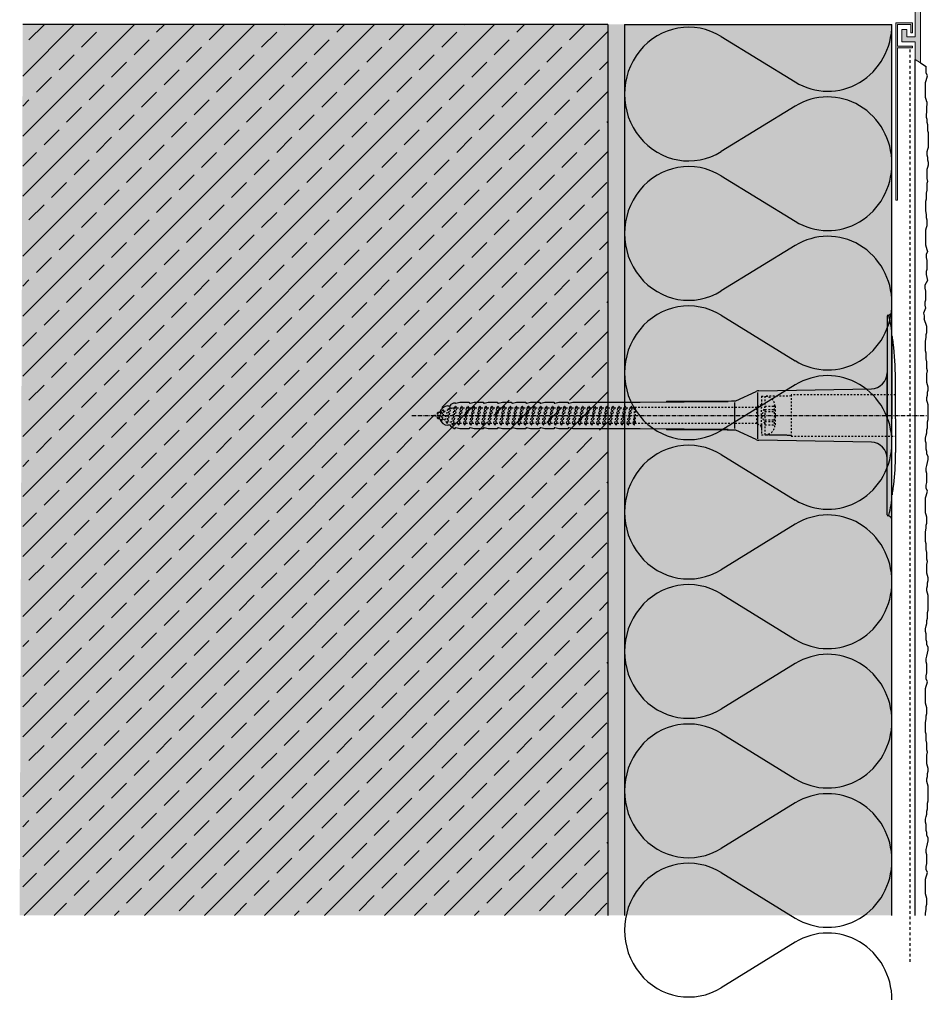
# Model space of a CAD drawing. Extents: x 529 to 6345, y -11579 to -4513.
# Drawn here: x 529 to 801, y -10955 to -10660 of the extents above; entities that cross this region are included whole.
import ezdxf

# ---------------------------------------------------------------- set-up
doc = ezdxf.new("R2010")
doc.units = 0
doc.header["$LTSCALE"] = 0.1
for name, pattern in [('ACHSE', [18.5, 12, -3, 0.5, -3]), ('AUSGEZOGEN', [0]), ('MVS_STRICH', [48, 8, -8, 8, -8, 8, -8]), ('STRICHLINIE', [10, 5, -5]), ('STRICHLINIE2', [0.375, 0.25, -0.125])]:
    doc.linetypes.add(name, pattern=pattern)
for name, color, linetype in [('ACHSEN', 1, 'ACHSE'), ('Armierung', 6, 'CONTINUOUS'), ('BEMASSUNG', 1, 'AUSGEZOGEN'), ('Dämmstoff Miwo', 6, 'CONTINUOUS'), ('DÄMMUNG', 1, 'CONTINUOUS'), ('Putz', 6, 'CONTINUOUS'), ('Rohbau', 4, 'CONTINUOUS'), ('SCHRAFFUR', 7, 'CONTINUOUS'), ('SICHTBARE', 7, 'CONTINUOUS'), ('UNSICHTBARE', 1, 'STRICHLINIE')]:
    doc.layers.add(name, color=color, linetype=linetype)
doc.layers.add('Alsecco', color=7, linetype='AUSGEZOGEN', lineweight=18)

# ---------------------------------------------------------------- blocks, each defined once
blk = doc.blocks.new('DAEMM')
at = {"layer": 'DÄMMUNG'}
for p, q in [((0.2065, 0.362), (0.0435, 0.638)), ((0.4565, 0.638), (0.2935, 0.362))]:
    blk.add_line(p, q, dxfattribs=at)
for centre, radius, start, end in [((0.25, 0.76), 0.2398, 329.435, 210.565), ((-0.0001, 0.2399), 0.2399, 270.0152, 30.5802), ((0.5001, 0.2399), 0.2399, 149.4198, 269.9848)]:
    blk.add_arc(centre, radius, start, end, dxfattribs=at)
blk = doc.blocks.new('A$C77E92DD5')
at = {"layer": 'ACHSEN', "color": 1, "linetype": 'ACHSE'}
blk.add_line((-142.19, 0), (11.74, 0), dxfattribs=at)
at = {"layer": 'SICHTBARE', "color": 1, "linetype": 'Continuous'}
for p, q in [((0, 29.72), (0, 12.79)), ((1.57, 23.62), (1.44, 23.67)), ((1.44, 23.67), (1.44, -1)), ((0, -12.79), (0, 12.79)), ((0, 12.79), (0, -1)), ((2.53, -1), (2.53, 9.08)), ((-45.24, 4.38), (-39.15, 7.22)), ((-38.77, 6.9), (-38.77, -6.98)), ((-38.38, 7.4), (-4.72, 7.99)), ((-130.66, 2.88), (-130.66, 2.99)), ((-130.42, 3.41), (-129.66, 3.84)), ((-129.66, 3.84), (-129.21, 3.84)), ((-129.66, 3.84), (-129.21, 3.84)), ((-128.98, 3.68), (-127.78, 3.96)), ((-127.78, 3.96), (-124.99, 3.96)), ((-124.99, 3.96), (-124.99, 3.86)), ((-124.76, 3.68), (-123.55, 3.96)), ((-123.55, 3.96), (-120.77, 3.96)), ((-120.77, 3.96), (-120.77, 3.86)), ((-120.53, 3.68), (-119.33, 3.96)), ((-119.33, 3.96), (-116.55, 3.96)), ((-116.55, 3.96), (-116.54, 3.86)), ((-116.31, 3.68), (-115.1, 3.96)), ((-115.1, 3.96), (-112.32, 3.96)), ((-112.32, 3.96), (-112.32, 3.86)), ((-112.08, 3.68), (-110.88, 3.96)), ((-110.88, 3.96), (-108.1, 3.96)), ((-108.1, 3.96), (-108.1, 3.86)), ((-107.86, 3.68), (-106.66, 3.96)), ((-106.66, 3.96), (-105.65, 3.96)), ((-105.65, 3.96), (-103.87, 3.96)), ((-105.65, 3.96), (-105.65, 3.96)), ((-103.87, 3.96), (-103.87, 3.86)), ((-103.64, 3.68), (-102.43, 3.96)), ((-102.43, 3.96), (-99.65, 3.96)), ((-99.65, 3.96), (-99.65, 3.86)), ((-99.41, 3.68), (-98.21, 3.96)), ((-98.21, 3.96), (-95.43, 3.96)), ((-95.43, 3.96), (-95.42, 3.86)), ((-95.19, 3.68), (-93.98, 3.96)), ((-93.98, 3.96), (-73.92, 3.96)), ((-73.92, 3.96), (-47.52, 4.2)), ((-47.52, 4.2), (-66.05, 4.2)), ((-45.64, 3.91), (-45.64, -3.87)), ((-134.5, 0.43), (-134.5, 0.82)), ((-134.35, 0.96), (-133.78, 0.96)), ((-133.59, 0.81), (-133.77, 0.99)), ((-131.42, 2.88), (-130.66, 2.88)), ((-106.79, 2.3), (-107.25, 2.75)), ((-103.26, 2.3), (-103.51, 2.55)), ((-99.72, 2.3), (-99.78, 2.35)), ((-134.5, -0.82), (-134.5, -0.43)), ((-133.78, -0.96), (-134.35, -0.96)), ((-130.66, -2.88), (-131.42, -2.88)), ((-130.66, -2.99), (-130.66, -2.88)), ((0, -14.79), (0, -1)), ((1.44, -23.67), (1.44, -1)), ((2.53, -1), (2.53, -11.08)), ((-129.66, -3.84), (-130.42, -3.41)), ((-129.66, -3.84), (-129.21, -3.84)), ((-129.21, -3.84), (-129.66, -3.84)), ((-127.78, -3.96), (-128.98, -3.68)), ((-124.99, -3.96), (-127.78, -3.96)), ((-124.99, -3.86), (-124.99, -3.96)), ((-123.55, -3.96), (-124.76, -3.68)), ((-120.77, -3.96), (-123.55, -3.96)), ((-120.77, -3.86), (-120.77, -3.96)), ((-119.33, -3.96), (-120.53, -3.68)), ((-116.55, -3.96), (-119.33, -3.96)), ((-116.54, -3.86), (-116.55, -3.96)), ((-115.1, -3.96), (-116.31, -3.68)), ((-112.32, -3.96), (-115.1, -3.96)), ((-112.32, -3.86), (-112.32, -3.96)), ((-110.88, -3.96), (-112.08, -3.68)), ((-108.1, -3.96), (-110.88, -3.96)), ((-108.1, -3.86), (-108.1, -3.96)), ((-106.66, -3.96), (-107.86, -3.68)), ((-105.65, -3.96), (-106.66, -3.96)), ((-103.87, -3.96), (-105.65, -3.96)), ((-105.65, -3.96), (-105.65, -3.96)), ((-103.87, -3.86), (-103.87, -3.96)), ((-102.43, -3.96), (-103.64, -3.68)), ((-99.65, -3.96), (-102.43, -3.96)), ((-99.65, -3.86), (-99.65, -3.96)), ((-98.21, -3.96), (-99.41, -3.68)), ((-95.43, -3.96), (-98.21, -3.96)), ((-95.42, -3.86), (-95.43, -3.96)), ((-93.98, -3.96), (-95.19, -3.68)), ((-73.92, -3.96), (-93.98, -3.96)), ((-47.52, -4.2), (-73.92, -3.96)), ((-66.05, -4.2), (-47.52, -4.2)), ((-39.15, -7.22), (-45.24, -4.38)), ((-4.72, -7.99), (-38.38, -7.4)), ((0, -29.72), (0, -14.79)), ((1.57, -23.62), (1.44, -23.67))]:
    blk.add_line(p, q, dxfattribs=at)
for centre, radius, start, end in [((0.25, 29.72), 0.25, 17.0383, 178.0994), ((0.38, 29.72), 0.384, 178.0994, 180), ((-0.39, 32.09), 2.22, 286.8171, 325.4868), ((-20.16, 23.46), 21.6, 0.6383, 17.0383), ((-92.03, 10.18), 94.56, 6.9976, 8.1712), ((-114.81, 8.86), 117.34, 1.0436, 6.2808), ((-4.8, 12.79), 4.8, 271, 0), ((-92.03, 9.08), 94.56, 0, 1.1634), ((-38.34, 5.48), 1.92, 91, 115), ((-130.18, 2.99), 0.48, 120, 180), ((-129.02, 3.86), 0.192, 187.3299, 283.2), ((-124.8, 3.86), 0.192, 181, 283.2), ((-120.58, 3.86), 0.192, 181, 283.2), ((-116.35, 3.86), 0.192, 181, 283.2), ((-112.13, 3.86), 0.192, 181, 283.2), ((-107.9, 3.86), 0.192, 181, 283.2), ((-103.68, 3.86), 0.192, 181, 283.2), ((-99.46, 3.86), 0.192, 181, 283.2), ((-95.23, 3.86), 0.192, 181, 283.2), ((-65.93, 1193.88), 1189.68, 269.99407, 270.99641), ((-134.35, 0.82), 0.144, 90, 180), ((-131.42, 0.48), 2.4, 90, 168.463), ((-134.35, -0.82), 0.144, 180, 270), ((-131.42, -0.48), 2.4, 191.537, 270), ((-130.18, -2.99), 0.48, 180, 240), ((-129.02, -3.86), 0.192, 76.8, 172.6701), ((-124.8, -3.86), 0.192, 76.8, 179), ((-120.58, -3.86), 0.192, 76.8, 179), ((-116.35, -3.86), 0.192, 76.8, 179), ((-112.13, -3.86), 0.192, 76.8, 179), ((-107.9, -3.86), 0.192, 76.8, 179), ((-103.68, -3.86), 0.192, 76.8, 179), ((-99.46, -3.86), 0.192, 76.8, 179), ((-95.23, -3.86), 0.192, 76.8, 179), ((-65.93, -1193.88), 1189.68, 89.00359, 90.00593), ((-38.34, -5.48), 1.92, 245, 269), ((-4.8, -12.79), 4.8, 0, 89), ((-92.03, -11.08), 94.56, 358.8366, 0), ((-75.23, -11.26), 77.76, 352.2821, 358.7159), ((-92.03, -10.18), 94.56, 351.8288, 353.0024), ((-20.16, -23.46), 21.6, 342.9617, 359.3617), ((0.38, -29.72), 0.384, 180, 181.9006), ((0.25, -29.72), 0.25, 181.9006, 342.9617), ((-0.42, -32.09), 2.22, 34.5132, 73.1829)]:
    blk.add_arc(centre, radius, start, end, dxfattribs=at)
for points in [[(-129.66, 3.84), (-129.66, 3.84), (-129.66, 3.84), (-129.66, 3.84)], [(-129.21, 3.84), (-129.21, 3.84), (-129.21, 3.84), (-129.21, 3.84)], [(-129.66, -3.84), (-129.66, -3.84), (-129.66, -3.84), (-129.66, -3.84)], [(-129.21, -3.84), (-129.21, -3.84), (-129.21, -3.84), (-129.21, -3.84)]]:
    blk.add_open_spline(points, degree=3, dxfattribs=at)
at = {"layer": 'UNSICHTBARE', "color": 2, "linetype": 'STRICHLINIE'}
for p, q in [((2.53, 6.2), (-28.68, 6.2)), ((-28.68, 6.2), (-28.68, -6.2)), ((-37.54, 3.25), (-39.01, 2.4)), ((-37.54, 5.75), (-37.54, 2.9)), ((-37.54, 5.75), (-36.54, 5.75)), ((-37.54, 4.71), (-37.54, 3.55)), ((-37.54, 3.55), (-37.54, 2.4)), ((-28.68, 5.84), (-36.54, 5.75)), ((-36.54, 5.75), (-36.54, -5.75)), ((-33.79, 3.05), (-33.79, -3.05)), ((-33.79, 3.05), (-33.55, 3.05)), ((-135.54, 0), (-133.42, 0.88)), ((-133.88, -0.69), (-135.54, 0)), ((-133.88, -0.69), (-133.42, 0.88)), ((-133.42, 0.88), (-132.92, 1.74)), ((-133.37, -1.56), (-132.92, 1.74)), ((-133.27, -1.56), (-132.82, 1.74)), ((-132.99, -1.06), (-132.53, 1.24)), ((-132.92, 1.74), (-132.82, 1.74)), ((-132.53, 1.24), (-132.82, 1.74)), ((-132.53, 1.24), (-131.45, 1.69)), ((-132.2, -1.38), (-131.45, 1.69)), ((-131.7, -2.25), (-130.95, 2.56)), ((-131.6, -2.25), (-130.85, 2.56)), ((-131.45, 1.69), (-130.95, 2.56)), ((-131.31, -1.75), (-130.56, 2.06)), ((-130.95, 2.56), (-130.85, 2.56)), ((-130.56, 2.06), (-130.85, 2.56)), ((-130.56, 2.06), (-129.98, 2.3)), ((-130.38, -2.13), (-129.38, 2.3)), ((-130, -2.8), (-129.09, 2.8)), ((-129.98, 2.3), (-129.38, 2.3)), ((-129.9, -2.8), (-128.99, 2.8)), ((-129.61, -2.3), (-128.7, 2.3)), ((-129.38, 2.3), (-129.09, 2.8)), ((-129.09, 2.8), (-128.99, 2.8)), ((-128.7, 2.3), (-128.99, 2.8)), ((-128.7, 2.3), (-127.57, 2.3)), ((-128.48, -2.3), (-127.57, 2.3)), ((-128.19, -2.8), (-127.28, 2.8)), ((-128.09, -2.8), (-127.18, 2.8)), ((-127.8, -2.3), (-126.89, 2.3)), ((-127.57, 2.3), (-127.28, 2.8)), ((-127.28, 2.8), (-127.18, 2.8)), ((-126.89, 2.3), (-127.18, 2.8)), ((-126.89, 2.3), (-125.76, 2.3)), ((-126.67, -2.3), (-125.76, 2.3)), ((-126.38, -2.8), (-125.47, 2.8)), ((-126.28, -2.8), (-125.37, 2.8)), ((-125.99, -2.3), (-125.08, 2.3)), ((-125.76, 2.3), (-125.47, 2.8)), ((-125.47, 2.8), (-125.37, 2.8)), ((-125.08, 2.3), (-125.37, 2.8)), ((-125.08, 2.3), (-123.95, 2.3)), ((-124.86, -2.3), (-123.95, 2.3)), ((-124.57, -2.8), (-123.66, 2.8)), ((-124.47, -2.8), (-123.56, 2.8)), ((-124.18, -2.3), (-123.27, 2.3)), ((-123.95, 2.3), (-123.66, 2.8)), ((-123.66, 2.8), (-123.56, 2.8)), ((-123.27, 2.3), (-123.56, 2.8)), ((-123.27, 2.3), (-122.14, 2.3)), ((-123.05, -2.3), (-122.14, 2.3)), ((-122.76, -2.8), (-121.85, 2.8)), ((-122.66, -2.8), (-121.75, 2.8)), ((-122.37, -2.3), (-121.46, 2.3)), ((-122.14, 2.3), (-121.85, 2.8)), ((-121.85, 2.8), (-121.75, 2.8)), ((-121.46, 2.3), (-121.75, 2.8)), ((-121.46, 2.3), (-120.33, 2.3)), ((-121.24, -2.3), (-120.33, 2.3)), ((-120.95, -2.8), (-120.04, 2.8)), ((-120.85, -2.8), (-119.94, 2.8)), ((-120.56, -2.3), (-119.65, 2.3)), ((-120.33, 2.3), (-120.04, 2.8)), ((-120.04, 2.8), (-119.94, 2.8)), ((-119.65, 2.3), (-119.94, 2.8)), ((-119.65, 2.3), (-118.52, 2.3)), ((-119.43, -2.3), (-118.52, 2.3)), ((-119.14, -2.8), (-118.23, 2.8)), ((-119.04, -2.8), (-118.13, 2.8)), ((-118.75, -2.3), (-117.84, 2.3)), ((-118.52, 2.3), (-118.23, 2.8)), ((-118.23, 2.8), (-118.13, 2.8)), ((-117.84, 2.3), (-118.13, 2.8)), ((-117.84, 2.3), (-116.71, 2.3)), ((-117.62, -2.3), (-116.71, 2.3)), ((-117.33, -2.8), (-116.42, 2.8)), ((-117.23, -2.8), (-116.32, 2.8)), ((-116.94, -2.3), (-116.03, 2.3)), ((-116.71, 2.3), (-116.42, 2.8)), ((-116.42, 2.8), (-116.32, 2.8)), ((-116.03, 2.3), (-116.32, 2.8)), ((-116.03, 2.3), (-114.9, 2.3)), ((-115.81, -2.3), (-114.9, 2.3)), ((-115.52, -2.8), (-114.61, 2.8)), ((-115.42, -2.8), (-114.51, 2.8)), ((-115.13, -2.3), (-114.22, 2.3)), ((-114.9, 2.3), (-114.61, 2.8)), ((-114.61, 2.8), (-114.51, 2.8)), ((-114.22, 2.3), (-114.51, 2.8)), ((-114.22, 2.3), (-113.09, 2.3)), ((-114, -2.3), (-113.09, 2.3)), ((-113.71, -2.8), (-112.8, 2.8)), ((-113.61, -2.8), (-112.7, 2.8)), ((-113.32, -2.3), (-112.41, 2.3)), ((-113.09, 2.3), (-112.8, 2.8)), ((-112.8, 2.8), (-112.7, 2.8)), ((-112.41, 2.3), (-112.7, 2.8)), ((-112.41, 2.3), (-111.28, 2.3)), ((-112.19, -2.3), (-111.28, 2.3)), ((-111.9, -2.8), (-110.99, 2.8)), ((-111.8, -2.8), (-110.89, 2.8)), ((-111.51, -2.3), (-110.6, 2.3)), ((-111.28, 2.3), (-110.99, 2.8)), ((-110.99, 2.8), (-110.89, 2.8)), ((-110.6, 2.3), (-110.89, 2.8)), ((-110.6, 2.3), (-109.47, 2.3)), ((-110.38, -2.3), (-109.47, 2.3)), ((-110.09, -2.8), (-109.18, 2.8)), ((-109.99, -2.8), (-109.08, 2.8)), ((-109.7, -2.3), (-108.79, 2.3)), ((-109.47, 2.3), (-109.18, 2.8)), ((-109.18, 2.8), (-109.08, 2.8)), ((-108.79, 2.3), (-109.08, 2.8)), ((-108.79, 2.3), (-107.66, 2.3)), ((-108.57, -2.3), (-107.66, 2.3)), ((-108.28, -2.8), (-107.37, 2.8)), ((-108.18, -2.8), (-107.27, 2.8)), ((-107.89, -2.3), (-106.98, 2.3)), ((-107.66, 2.3), (-107.37, 2.8)), ((-107.37, 2.8), (-107.27, 2.8)), ((-106.98, 2.3), (-107.27, 2.8)), ((-106.98, 2.3), (-105.85, 2.3)), ((-106.76, -2.3), (-105.85, 2.3)), ((-106.47, -2.8), (-105.56, 2.8)), ((-106.37, -2.8), (-105.46, 2.8)), ((-106.08, -2.3), (-105.17, 2.3)), ((-105.85, 2.3), (-105.56, 2.8)), ((-105.56, 2.8), (-105.46, 2.8)), ((-105.17, 2.3), (-105.46, 2.8)), ((-105.17, 2.3), (-104.04, 2.3)), ((-104.95, -2.3), (-104.04, 2.3)), ((-104.66, -2.8), (-103.75, 2.8)), ((-104.56, -2.8), (-103.65, 2.8)), ((-104.27, -2.3), (-103.36, 2.3)), ((-104.04, 2.3), (-103.75, 2.8)), ((-103.75, 2.8), (-103.65, 2.8)), ((-103.36, 2.3), (-103.65, 2.8)), ((-103.36, 2.3), (-102.23, 2.3)), ((-103.14, -2.3), (-102.23, 2.3)), ((-102.85, -2.8), (-101.94, 2.8)), ((-102.75, -2.8), (-101.84, 2.8)), ((-102.46, -2.3), (-101.55, 2.3)), ((-102.23, 2.3), (-101.94, 2.8)), ((-101.94, 2.8), (-101.84, 2.8)), ((-101.55, 2.3), (-101.84, 2.8)), ((-101.55, 2.3), (-100.42, 2.3)), ((-101.33, -2.3), (-100.42, 2.3)), ((-101.04, -2.8), (-100.13, 2.8)), ((-100.94, -2.8), (-100.03, 2.8)), ((-100.65, -2.3), (-99.74, 2.3)), ((-100.42, 2.3), (-100.13, 2.8)), ((-100.13, 2.8), (-100.03, 2.8)), ((-99.74, 2.3), (-100.03, 2.8)), ((-99.74, 2.3), (-98.61, 2.3)), ((-99.52, -2.3), (-98.61, 2.3)), ((-99.23, -2.8), (-98.32, 2.8)), ((-99.13, -2.8), (-98.22, 2.8)), ((-98.84, -2.3), (-97.93, 2.3)), ((-98.61, 2.3), (-98.32, 2.8)), ((-98.32, 2.8), (-98.22, 2.8)), ((-97.93, 2.3), (-98.22, 2.8)), ((-97.93, 2.3), (-96.8, 2.3)), ((-97.71, -2.3), (-96.8, 2.3)), ((-97.42, -2.8), (-96.51, 2.8)), ((-97.32, -2.8), (-96.41, 2.8)), ((-97.03, -2.3), (-96.12, 2.3)), ((-96.8, 2.3), (-96.51, 2.8)), ((-96.51, 2.8), (-96.41, 2.8)), ((-96.12, 2.3), (-96.41, 2.8)), ((-96.12, 2.3), (-94.99, 2.3)), ((-95.9, -2.3), (-94.99, 2.3)), ((-95.61, -2.8), (-94.7, 2.8)), ((-95.51, -2.8), (-94.6, 2.8)), ((-95.22, -2.3), (-94.31, 2.3)), ((-94.99, 2.3), (-94.7, 2.8)), ((-94.7, 2.8), (-94.6, 2.8)), ((-94.31, 2.3), (-94.6, 2.8)), ((-94.31, 2.3), (-93.18, 2.3)), ((-94.09, -2.3), (-93.18, 2.3)), ((-93.8, -2.8), (-92.89, 2.8)), ((-93.7, -2.8), (-92.79, 2.8)), ((-93.41, -2.3), (-92.5, 2.3)), ((-93.18, 2.3), (-92.89, 2.8)), ((-92.89, 2.8), (-92.79, 2.8)), ((-92.5, 2.3), (-92.79, 2.8)), ((-92.5, 2.3), (-91.37, 2.3)), ((-92.28, -2.3), (-91.37, 2.3)), ((-91.99, -2.8), (-91.08, 2.8)), ((-91.89, -2.8), (-90.98, 2.8)), ((-91.6, -2.3), (-90.69, 2.3)), ((-91.37, 2.3), (-91.08, 2.8)), ((-91.08, 2.8), (-90.98, 2.8)), ((-90.69, 2.3), (-90.98, 2.8)), ((-90.69, 2.3), (-89.56, 2.3)), ((-90.47, -2.3), (-89.56, 2.3)), ((-90.18, -2.8), (-89.27, 2.8)), ((-90.08, -2.8), (-89.17, 2.8)), ((-89.79, -2.3), (-88.88, 2.3)), ((-89.56, 2.3), (-89.27, 2.8)), ((-89.27, 2.8), (-89.17, 2.8)), ((-88.88, 2.3), (-89.17, 2.8)), ((-88.88, 2.3), (-87.75, 2.3)), ((-88.66, -2.3), (-87.75, 2.3)), ((-88.37, -2.8), (-87.46, 2.8)), ((-88.27, -2.8), (-87.36, 2.8)), ((-87.98, -2.3), (-87.07, 2.3)), ((-87.75, 2.3), (-87.46, 2.8)), ((-87.46, 2.8), (-87.36, 2.8)), ((-87.07, 2.3), (-87.36, 2.8)), ((-87.07, 2.3), (-85.94, 2.3)), ((-86.85, -2.3), (-85.94, 2.3)), ((-86.56, -2.8), (-85.65, 2.8)), ((-86.46, -2.8), (-85.55, 2.8)), ((-86.17, -2.3), (-85.26, 2.3)), ((-85.94, 2.3), (-85.65, 2.8)), ((-85.65, 2.8), (-85.55, 2.8)), ((-85.26, 2.3), (-85.55, 2.8)), ((-85.26, 2.3), (-84.13, 2.3)), ((-85.04, -2.3), (-84.13, 2.3)), ((-84.75, -2.8), (-83.84, 2.8)), ((-84.65, -2.8), (-83.74, 2.8)), ((-84.36, -2.3), (-83.45, 2.3)), ((-84.13, 2.3), (-83.84, 2.8)), ((-83.84, 2.8), (-83.74, 2.8)), ((-83.45, 2.3), (-83.74, 2.8)), ((-83.45, 2.3), (-82.32, 2.3)), ((-83.23, -2.3), (-82.32, 2.3)), ((-82.94, -2.8), (-82.03, 2.8)), ((-82.84, -2.8), (-81.93, 2.8)), ((-82.55, -2.3), (-81.64, 2.3)), ((-82.32, 2.3), (-82.03, 2.8)), ((-82.03, 2.8), (-81.93, 2.8)), ((-81.64, 2.3), (-81.93, 2.8)), ((-81.64, 2.3), (-80.51, 2.3)), ((-81.42, -2.3), (-80.51, 2.3)), ((-81.13, -2.8), (-80.22, 2.8)), ((-81.03, -2.8), (-80.12, 2.8)), ((-80.74, -2.3), (-79.83, 2.3)), ((-80.51, 2.3), (-80.22, 2.8)), ((-80.22, 2.8), (-80.12, 2.8)), ((-79.83, 2.3), (-80.12, 2.8)), ((-79.83, 2.3), (-78.7, 2.3)), ((-79.61, -2.3), (-78.7, 2.3)), ((-79.32, -2.8), (-78.41, 2.8)), ((-79.22, -2.8), (-78.31, 2.8)), ((-78.93, -2.3), (-78.02, 2.3)), ((-78.7, 2.3), (-78.41, 2.8)), ((-78.41, 2.8), (-78.31, 2.8)), ((-78.02, 2.3), (-78.31, 2.8)), ((-78.02, 2.3), (-76.89, 2.3)), ((-77.8, -2.3), (-76.89, 2.3)), ((-77.51, -2.8), (-76.6, 2.8)), ((-77.41, -2.8), (-76.5, 2.8)), ((-77.12, -2.3), (-76.21, 2.3)), ((-76.89, 2.3), (-76.6, 2.8)), ((-76.6, 2.8), (-76.5, 2.8)), ((-76.21, 2.3), (-76.5, 2.8)), ((-76.21, 2.3), (-75.54, 2.3)), ((-75.54, 2.3), (-75.36, 2.4)), ((-75.54, -2.3), (-75.54, 2.3)), ((-75.36, 2.4), (-75.36, -2.4)), ((-39.01, 2.4), (-75.36, 2.4)), ((-39.01, -2.4), (-39.01, 2.4)), ((-36.54, 2.8), (-37.56, 0)), ((-37.56, 0), (-36.54, -2.8)), ((-37.54, -2.9), (-37.54, 2.9)), ((-36.54, 2.8), (-36.54, -2.8)), ((-36.54, 2.8), (-33.79, 2.8)), ((-36.54, 1.75), (-33.79, 1.75)), ((-36.54, 1.25), (-33.79, 1.25)), ((-33.54, 2.75), (-33.54, -2.75)), ((-133.37, -1.56), (-133.88, -0.69)), ((-133.37, -1.56), (-133.27, -1.56)), ((-133.27, -1.56), (-132.99, -1.06)), ((-132.2, -1.38), (-132.99, -1.06)), ((-131.7, -2.25), (-132.2, -1.38)), ((-131.7, -2.25), (-131.6, -2.25)), ((-131.6, -2.25), (-131.31, -1.75)), ((-130.38, -2.13), (-131.31, -1.75)), ((-130, -2.8), (-130.38, -2.13)), ((-130, -2.8), (-129.9, -2.8)), ((-129.9, -2.8), (-129.61, -2.3)), ((-129.61, -2.3), (-128.48, -2.3)), ((-128.19, -2.8), (-128.48, -2.3)), ((-128.19, -2.8), (-128.09, -2.8)), ((-128.09, -2.8), (-127.8, -2.3)), ((-127.8, -2.3), (-126.67, -2.3)), ((-126.38, -2.8), (-126.67, -2.3)), ((-126.38, -2.8), (-126.28, -2.8)), ((-126.28, -2.8), (-125.99, -2.3)), ((-125.99, -2.3), (-124.86, -2.3)), ((-124.57, -2.8), (-124.86, -2.3)), ((-124.57, -2.8), (-124.47, -2.8)), ((-124.47, -2.8), (-124.18, -2.3)), ((-124.18, -2.3), (-123.05, -2.3)), ((-122.76, -2.8), (-123.05, -2.3)), ((-122.76, -2.8), (-122.66, -2.8)), ((-122.66, -2.8), (-122.37, -2.3)), ((-122.37, -2.3), (-121.24, -2.3)), ((-120.95, -2.8), (-121.24, -2.3)), ((-120.95, -2.8), (-120.85, -2.8)), ((-120.85, -2.8), (-120.56, -2.3)), ((-120.56, -2.3), (-119.43, -2.3)), ((-119.14, -2.8), (-119.43, -2.3)), ((-119.14, -2.8), (-119.04, -2.8)), ((-119.04, -2.8), (-118.75, -2.3)), ((-118.75, -2.3), (-117.62, -2.3)), ((-117.33, -2.8), (-117.62, -2.3)), ((-117.33, -2.8), (-117.23, -2.8)), ((-117.23, -2.8), (-116.94, -2.3)), ((-116.94, -2.3), (-115.81, -2.3)), ((-115.52, -2.8), (-115.81, -2.3)), ((-115.52, -2.8), (-115.42, -2.8)), ((-115.42, -2.8), (-115.13, -2.3)), ((-115.13, -2.3), (-114, -2.3)), ((-113.71, -2.8), (-114, -2.3)), ((-113.71, -2.8), (-113.61, -2.8)), ((-113.61, -2.8), (-113.32, -2.3)), ((-113.32, -2.3), (-112.19, -2.3)), ((-111.9, -2.8), (-112.19, -2.3)), ((-111.9, -2.8), (-111.8, -2.8)), ((-111.8, -2.8), (-111.51, -2.3)), ((-111.51, -2.3), (-110.38, -2.3)), ((-110.09, -2.8), (-110.38, -2.3)), ((-110.09, -2.8), (-109.99, -2.8)), ((-109.99, -2.8), (-109.7, -2.3)), ((-109.7, -2.3), (-108.57, -2.3)), ((-108.28, -2.8), (-108.57, -2.3)), ((-108.28, -2.8), (-108.18, -2.8)), ((-108.18, -2.8), (-107.89, -2.3)), ((-107.89, -2.3), (-106.76, -2.3)), ((-106.47, -2.8), (-106.76, -2.3)), ((-106.47, -2.8), (-106.37, -2.8)), ((-106.37, -2.8), (-106.08, -2.3)), ((-106.08, -2.3), (-104.95, -2.3)), ((-104.66, -2.8), (-104.95, -2.3)), ((-104.66, -2.8), (-104.56, -2.8)), ((-104.56, -2.8), (-104.27, -2.3)), ((-104.27, -2.3), (-103.14, -2.3)), ((-102.85, -2.8), (-103.14, -2.3)), ((-102.85, -2.8), (-102.75, -2.8)), ((-102.75, -2.8), (-102.46, -2.3)), ((-102.46, -2.3), (-101.33, -2.3)), ((-101.04, -2.8), (-101.33, -2.3)), ((-101.04, -2.8), (-100.94, -2.8)), ((-100.94, -2.8), (-100.65, -2.3)), ((-100.65, -2.3), (-99.52, -2.3)), ((-99.23, -2.8), (-99.52, -2.3)), ((-99.23, -2.8), (-99.13, -2.8)), ((-99.13, -2.8), (-98.84, -2.3)), ((-98.84, -2.3), (-97.71, -2.3)), ((-97.42, -2.8), (-97.71, -2.3)), ((-97.42, -2.8), (-97.32, -2.8)), ((-97.32, -2.8), (-97.03, -2.3)), ((-97.03, -2.3), (-95.9, -2.3)), ((-95.61, -2.8), (-95.9, -2.3)), ((-95.61, -2.8), (-95.51, -2.8)), ((-95.51, -2.8), (-95.22, -2.3)), ((-95.22, -2.3), (-94.09, -2.3)), ((-93.8, -2.8), (-94.09, -2.3)), ((-93.8, -2.8), (-93.7, -2.8)), ((-93.7, -2.8), (-93.41, -2.3)), ((-93.41, -2.3), (-92.28, -2.3)), ((-91.99, -2.8), (-92.28, -2.3)), ((-91.99, -2.8), (-91.89, -2.8)), ((-91.89, -2.8), (-91.6, -2.3)), ((-91.6, -2.3), (-90.47, -2.3)), ((-90.18, -2.8), (-90.47, -2.3)), ((-90.18, -2.8), (-90.08, -2.8)), ((-90.08, -2.8), (-89.79, -2.3)), ((-89.79, -2.3), (-88.66, -2.3)), ((-88.37, -2.8), (-88.66, -2.3)), ((-88.37, -2.8), (-88.27, -2.8)), ((-88.27, -2.8), (-87.98, -2.3)), ((-87.98, -2.3), (-86.85, -2.3)), ((-86.56, -2.8), (-86.85, -2.3)), ((-86.56, -2.8), (-86.46, -2.8)), ((-86.46, -2.8), (-86.17, -2.3)), ((-86.17, -2.3), (-85.04, -2.3)), ((-84.75, -2.8), (-85.04, -2.3)), ((-84.75, -2.8), (-84.65, -2.8)), ((-84.65, -2.8), (-84.36, -2.3)), ((-84.36, -2.3), (-83.23, -2.3)), ((-82.94, -2.8), (-83.23, -2.3)), ((-82.94, -2.8), (-82.84, -2.8)), ((-82.84, -2.8), (-82.55, -2.3)), ((-82.55, -2.3), (-81.42, -2.3)), ((-81.13, -2.8), (-81.42, -2.3)), ((-81.13, -2.8), (-81.03, -2.8)), ((-81.03, -2.8), (-80.74, -2.3)), ((-80.74, -2.3), (-79.61, -2.3)), ((-79.32, -2.8), (-79.61, -2.3)), ((-79.32, -2.8), (-79.22, -2.8)), ((-79.22, -2.8), (-78.93, -2.3)), ((-78.93, -2.3), (-77.8, -2.3)), ((-77.51, -2.8), (-77.8, -2.3)), ((-77.51, -2.8), (-77.41, -2.8)), ((-77.41, -2.8), (-77.12, -2.3)), ((-77.12, -2.3), (-75.99, -2.3)), ((-75.99, -2.3), (-75.54, -0.01)), ((-75.7, -2.8), (-75.99, -2.3)), ((-75.7, -2.8), (-75.54, -0.01)), ((-75.7, -2.8), (-75.6, -2.8)), ((-75.6, -2.8), (-75.54, -0.01)), ((-75.6, -2.8), (-75.54, -2.3)), ((-75.36, -2.4), (-75.54, -2.3)), ((-39.01, -2.4), (-75.36, -2.4)), ((-37.54, -3.25), (-39.01, -2.4)), ((-37.54, -2.4), (-37.54, -3.55)), ((-37.54, -2.9), (-37.54, -5.75)), ((-36.54, -1.25), (-33.79, -1.25)), ((-36.54, -1.75), (-33.79, -1.75)), ((-36.54, -2.8), (-33.79, -2.8)), ((-37.54, -3.55), (-37.54, -4.71)), ((-37.54, -5.75), (-36.54, -5.75)), ((-33.79, -3.05), (-33.55, -3.05)), ((-28.68, -6.2), (2.53, -6.2))]:
    blk.add_line(p, q, dxfattribs=at)
at = {"layer": 'UNSICHTBARE', "color": 2, "linetype": 'STRICHLINIE2'}
blk.add_line((-36.54, -5.75), (-28.68, -5.84), dxfattribs=at)
at = {"layer": 'UNSICHTBARE', "color": 2, "linetype": 'STRICHLINIE'}
for centre, radius, start, end in [((-38.02, 3.55), 0.48, 270, 0), ((-36.54, 2.75), 3, 0, 90), ((-36.54, -2.75), 3, 270, 0), ((-38.02, -3.55), 0.48, 0, 90)]:
    blk.add_arc(centre, radius, start, end, dxfattribs=at)

msp = doc.modelspace()

# ---------------------------------------------------------------- hatches: boundary and pattern name
at = {"layer": 'SCHRAFFUR', "linetype": 'Continuous'}
h = msp.add_hatch(color=254, dxfattribs=at)
h.dxf.hatch_style = 1
h.paths.add_polyline_path([(530.22, -10646.72), (705.22, -10646.72), (705.22, -10380.32), (530.96, -10380.32)])
h.paths.add_polyline_path([(530.22, -10661.72), (705.22, -10661.72), (705.22, -10928.12), (529.3, -10928.12)])
h = msp.add_hatch(dxfattribs=at)
h.set_pattern_fill('HEX', color=252, scale=0.23, style=0)
h.paths.add_polyline_path([(705.22, -10380.32), (710.22, -10380.32), (710.22, -10646.72), (705.22, -10646.72)])
h.paths.add_polyline_path([(705.22, -10661.72), (710.22, -10661.72), (710.22, -10928.12), (705.22, -10928.12)])
at = {"layer": 'SCHRAFFUR', "lineweight": -3}
h = msp.add_hatch(dxfattribs=at)
h.set_pattern_fill('ANSI33', color=3, scale=2, style=0)
h.paths.add_polyline_path([(705.22, -10928.12), (705.22, -10661.72), (530.22, -10661.72), (530.22, -10928.12)])
at = {"layer": 'SCHRAFFUR', "linetype": 'AUSGEZOGEN'}
h = msp.add_hatch(color=71, dxfattribs=at)
h.dxf.hatch_style = 1
h.paths.add_polyline_path([(710.22, -10661.72), (790.22, -10661.72), (790.22, -10928.12), (710.22, -10928.12)])
at = {"layer": 'SICHTBARE', "linetype": 'Continuous', "lineweight": -3}
for points in [[(792.93, -10654.22), (798.72, -10651.55), (798.72, -10635.22), (797.22, -10636.22), (797.22, -10641.47), (793.16, -10641.47), (793.16, -10645.22), (794.66, -10645.22), (794.66, -10642.97), (797.22, -10642.97), (797.22, -10650.55), (791.41, -10653.22), (791.41, -10655.22), (797.22, -10657.89), (797.22, -10665.47), (794.66, -10665.47), (794.66, -10663.22), (793.16, -10663.22), (793.16, -10666.97), (797.22, -10666.97), (797.22, -10672.22), (798.72, -10673.22), (798.72, -10656.88)], [(791.91, -10668.72), (796.41, -10668.72), (796.41, -10668.22), (791.91, -10668.22), (791.91, -10661.72), (795.91, -10661.72), (795.91, -10664.22), (796.41, -10664.22), (796.41, -10661.22), (791.41, -10661.22), (791.41, -10714.22), (791.91, -10714.22)]]:
    msp.add_hatch(color=7, dxfattribs=at).paths.add_polyline_path(points)

# ---------------------------------------------------------------- linework, layer by layer
at = {"layer": 'Alsecco', "color": 7, "linetype": 'AUSGEZOGEN'}
for p, q in [((798.72, -10656.88), (798.72, -10673.22)), ((797.22, -10665.47), (797.22, -10657.89)), ((791.41, -10714.22), (791.41, -10661.22)), ((791.41, -10661.22), (796.41, -10661.22)), ((791.91, -10668.22), (791.91, -10661.72)), ((791.91, -10661.72), (795.91, -10661.72)), ((793.16, -10663.22), (794.66, -10663.22)), ((793.16, -10666.97), (793.16, -10663.22)), ((794.66, -10663.22), (794.66, -10665.47)), ((795.91, -10661.72), (795.91, -10664.22)), ((796.41, -10661.22), (796.41, -10664.22)), ((797.22, -10665.47), (794.66, -10665.47)), ((796.41, -10664.22), (795.91, -10664.22)), ((796.41, -10668.22), (791.91, -10668.22)), ((791.91, -10668.72), (791.91, -10714.22)), ((796.41, -10668.72), (791.91, -10668.72)), ((797.22, -10666.97), (793.16, -10666.97)), ((796.41, -10668.72), (796.41, -10668.22)), ((797.22, -10672.22), (797.22, -10666.97)), ((798.72, -10673.22), (797.22, -10672.22)), ((791.41, -10714.22), (791.91, -10714.22))]:
    msp.add_line(p, q, dxfattribs=at)
at = {"layer": 'Armierung', "lineweight": -3}
msp.add_line((797.22, -10928.12), (797.22, -10672.22), dxfattribs=at)
at = {"layer": 'Putz', "color": 6, "linetype": 'AUSGEZOGEN', "lineweight": -3}
for p, q in [((798.72, -10673.22), (800.44, -10674.32)), ((800.44, -10676.24), (800.44, -10674.32)), ((800.88, -10677.12), (800.44, -10676.24)), ((800.44, -10678.45), (800.66, -10677.78)), ((800.66, -10677.78), (800.88, -10677.12)), ((800.22, -10679.11), (800.44, -10678.45)), ((800.22, -10679.99), (800.22, -10679.11)), ((800.22, -10680.88), (800.22, -10679.99)), ((800.22, -10681.76), (800.22, -10680.88)), ((800.22, -10682.64), (800.22, -10681.76)), ((800.22, -10683.53), (800.22, -10682.64)), ((800.44, -10684.19), (800.22, -10683.53)), ((800.66, -10684.85), (800.44, -10684.19)), ((800.66, -10684.85), (800.44, -10689.43)), ((800.44, -10689.43), (800.66, -10690.09)), ((800.66, -10690.09), (800.66, -10690.98)), ((800.66, -10690.98), (800.88, -10691.64)), ((800.88, -10691.64), (800.88, -10692.52)), ((800.88, -10692.52), (800.88, -10693.41)), ((800.88, -10693.41), (801.11, -10694.07)), ((801.11, -10694.07), (801.11, -10694.96)), ((801.11, -10694.96), (801.11, -10695.84)), ((801.11, -10695.84), (801.11, -10696.72)), ((801.11, -10698.49), (800.88, -10699.15)), ((801.11, -10696.72), (801.11, -10697.61)), ((801.11, -10697.61), (801.11, -10698.49)), ((800.88, -10699.15), (800.66, -10699.82)), ((800.66, -10699.82), (800.66, -10700.7)), ((800.66, -10700.7), (800.88, -10701.36)), ((800.88, -10701.36), (800.88, -10702.25)), ((800.88, -10704.46), (800.66, -10705.12)), ((800.88, -10702.25), (801.11, -10702.91)), ((801.11, -10703.79), (800.88, -10704.46)), ((801.11, -10702.91), (801.11, -10703.79)), ((800.66, -10705.12), (800.66, -10706)), ((800.66, -10706), (800.66, -10706.89)), ((800.66, -10706.89), (800.66, -10707.77)), ((800.66, -10707.77), (800.88, -10708.65)), ((800.88, -10708.65), (800.66, -10709.32)), ((800.66, -10709.32), (800.66, -10710.42)), ((800.66, -10710.42), (800.66, -10711.31)), ((800.66, -10711.31), (800.44, -10712.19)), ((800.44, -10712.19), (800.44, -10713.07)), ((800.44, -10713.07), (800.44, -10713.96)), ((800.44, -10713.96), (800.22, -10714.62)), ((800.22, -10714.62), (800.22, -10715.5)), ((800.22, -10715.5), (800.22, -10716.61)), ((800.22, -10716.61), (800.22, -10717.49)), ((800.22, -10717.49), (800.44, -10718.6)), ((800.44, -10718.6), (800.44, -10719.48)), ((800.44, -10719.48), (800.66, -10720.14)), ((800.44, -10722.57), (800.22, -10723.24)), ((800.66, -10721.91), (800.44, -10722.57)), ((800.66, -10720.14), (800.66, -10721.03)), ((800.66, -10721.03), (800.66, -10721.91)), ((800.22, -10723.24), (800.22, -10724.12)), ((800.22, -10724.12), (800.22, -10725)), ((800.22, -10725), (800.22, -10725.89)), ((800.22, -10725.89), (800.22, -10726.77)), ((800.22, -10726.77), (800.22, -10727.66)), ((800.22, -10727.66), (800.44, -10728.32)), ((800.44, -10728.32), (800.66, -10728.98)), ((800.88, -10729.64), (800.44, -10730.53)), ((800.44, -10730.53), (800.44, -10731.41)), ((800.44, -10731.41), (800.66, -10732.3)), ((800.66, -10728.98), (800.88, -10729.64)), ((800.66, -10732.3), (800.66, -10733.18)), ((800.66, -10733.18), (800.66, -10734.06)), ((800.66, -10734.06), (800.66, -10734.95)), ((800.66, -10734.95), (800.44, -10735.61)), ((800.44, -10735.61), (800.44, -10736.49)), ((800.44, -10736.49), (800.66, -10737.38)), ((800.88, -10738.26), (800.03, -10739.71)), ((800.03, -10739.71), (800.03, -10740.59)), ((800.66, -10737.38), (800.88, -10738.26)), ((800.03, -10740.59), (800.25, -10741.47)), ((800.25, -10741.47), (800.25, -10742.36)), ((800.25, -10742.36), (800.25, -10743.24)), ((800.25, -10744.13), (800.03, -10744.79)), ((800.03, -10744.79), (800.03, -10745.67)), ((800.03, -10745.67), (800.25, -10746.56)), ((800.25, -10743.24), (800.25, -10744.13)), ((800.25, -10746.56), (799.69, -10748.01)), ((799.69, -10748.01), (799.91, -10748.9)), ((799.91, -10748.9), (799.91, -10749.78)), ((800.66, -10752.03), (799.91, -10749.78)), ((800.66, -10752.91), (800.66, -10752.03)), ((800.44, -10754.46), (800.66, -10753.8)), ((800.44, -10755.34), (800.44, -10754.46)), ((800.66, -10753.8), (800.66, -10752.91)), ((800.22, -10756.45), (800.44, -10755.34)), ((800.22, -10757.33), (800.22, -10756.45)), ((800.22, -10758.44), (800.22, -10757.33)), ((800.22, -10759.32), (800.22, -10758.44)), ((800.44, -10759.98), (800.22, -10759.32)), ((800.44, -10760.87), (800.44, -10759.98)), ((800.44, -10761.75), (800.44, -10760.87)), ((800.66, -10762.63), (800.44, -10761.75)), ((800.66, -10763.52), (800.66, -10762.63)), ((800.66, -10764.62), (800.66, -10763.52)), ((800.88, -10765.29), (800.66, -10764.62)), ((800.66, -10766.17), (800.88, -10765.29)), ((800.66, -10767.05), (800.66, -10766.17)), ((800.66, -10767.94), (800.66, -10767.05)), ((800.66, -10768.82), (800.66, -10767.94)), ((800.88, -10769.48), (800.66, -10768.82)), ((801.11, -10770.15), (800.88, -10769.48)), ((800.66, -10773.24), (800.88, -10772.58)), ((800.88, -10771.69), (801.11, -10771.03)), ((800.88, -10772.58), (800.88, -10771.69)), ((801.11, -10771.03), (801.11, -10770.15)), ((800.66, -10774.12), (800.66, -10773.24)), ((800.88, -10774.79), (800.66, -10774.12)), ((801.11, -10775.45), (800.88, -10774.79)), ((801.11, -10776.33), (801.11, -10775.45)), ((801.11, -10777.22), (801.11, -10776.33)), ((801.11, -10778.1), (801.11, -10777.22)), ((801.11, -10778.98), (801.11, -10778.1)), ((800.88, -10780.53), (801.11, -10779.87)), ((800.88, -10781.41), (800.88, -10780.53)), ((800.88, -10782.3), (800.88, -10781.41)), ((801.11, -10779.87), (801.11, -10778.98)), ((800.44, -10784.51), (800.66, -10783.85)), ((800.66, -10782.96), (800.88, -10782.3)), ((800.66, -10783.85), (800.66, -10782.96)), ((800.22, -10785.39), (800.44, -10784.51)), ((800.22, -10786.28), (800.22, -10785.39)), ((800.44, -10786.94), (800.22, -10786.28)), ((800.44, -10787.82), (800.44, -10786.94)), ((800.44, -10788.71), (800.44, -10787.82)), ((800.66, -10789.37), (800.44, -10788.71)), ((800.66, -10790.25), (800.66, -10789.37)), ((801.11, -10790.92), (800.66, -10790.25)), ((800.66, -10793.57), (800.88, -10792.68)), ((800.88, -10792.68), (801.11, -10791.8)), ((801.11, -10791.8), (801.11, -10790.92)), ((800.44, -10794.45), (800.66, -10793.57)), ((800.44, -10795.33), (800.44, -10794.45)), ((800.66, -10796), (800.44, -10795.33)), ((800.66, -10796.88), (800.66, -10796)), ((800.44, -10799.53), (800.66, -10798.65)), ((800.66, -10797.77), (800.66, -10796.88)), ((800.66, -10798.65), (800.66, -10797.77)), ((800.44, -10800.42), (800.44, -10799.53)), ((800.88, -10801.3), (800.44, -10800.42)), ((800.44, -10802.63), (800.66, -10801.96)), ((800.66, -10801.96), (800.88, -10801.3)), ((800.22, -10803.29), (800.44, -10802.63)), ((800.22, -10804.17), (800.22, -10803.29)), ((800.22, -10805.06), (800.22, -10804.17)), ((800.22, -10805.94), (800.22, -10805.06)), ((800.22, -10806.82), (800.22, -10805.94)), ((800.22, -10807.71), (800.22, -10806.82)), ((800.44, -10808.37), (800.22, -10807.71)), ((800.66, -10809.03), (800.44, -10808.37)), ((800.44, -10811.46), (800.66, -10810.8)), ((800.66, -10809.92), (800.66, -10809.03)), ((800.66, -10810.8), (800.66, -10809.92)), ((800.22, -10813.45), (800.44, -10812.35)), ((800.22, -10814.34), (800.22, -10813.45)), ((800.44, -10812.35), (800.44, -10811.46)), ((800.22, -10815.44), (800.22, -10814.34)), ((800.22, -10816.32), (800.22, -10815.44)), ((800.44, -10816.99), (800.22, -10816.32)), ((800.44, -10817.87), (800.44, -10816.99)), ((800.44, -10818.76), (800.44, -10817.87)), ((800.66, -10819.64), (800.44, -10818.76)), ((800.66, -10820.52), (800.66, -10819.64)), ((800.66, -10821.63), (800.66, -10820.52)), ((800.88, -10822.29), (800.66, -10821.63)), ((800.66, -10823.17), (800.88, -10822.29)), ((800.66, -10824.06), (800.66, -10823.17)), ((800.66, -10824.94), (800.66, -10824.06)), ((800.66, -10825.83), (800.66, -10824.94)), ((800.88, -10826.49), (800.66, -10825.83)), ((801.11, -10827.15), (800.88, -10826.49)), ((800.88, -10828.7), (801.11, -10828.04)), ((801.11, -10828.04), (801.11, -10827.15)), ((800.66, -10830.24), (800.88, -10829.58)), ((800.66, -10831.13), (800.66, -10830.24)), ((800.88, -10831.79), (800.66, -10831.13)), ((800.88, -10829.58), (800.88, -10828.7)), ((801.11, -10832.45), (800.88, -10831.79)), ((801.11, -10833.34), (801.11, -10832.45)), ((801.11, -10834.22), (801.11, -10833.34)), ((801.11, -10835.11), (801.11, -10834.22)), ((800.88, -10837.54), (801.11, -10836.87)), ((801.11, -10835.99), (801.11, -10835.11)), ((801.11, -10836.87), (801.11, -10835.99)), ((800.66, -10839.97), (800.88, -10839.3)), ((800.66, -10840.85), (800.66, -10839.97)), ((800.88, -10838.42), (800.88, -10837.54)), ((800.88, -10839.3), (800.88, -10838.42)), ((800.22, -10842.4), (800.44, -10841.51)), ((800.22, -10843.28), (800.22, -10842.4)), ((800.44, -10843.94), (800.22, -10843.28)), ((800.44, -10841.51), (800.66, -10840.85)), ((800.44, -10844.83), (800.44, -10843.94)), ((800.44, -10845.71), (800.44, -10844.83)), ((800.66, -10846.37), (800.44, -10845.71)), ((800.66, -10847.26), (800.66, -10846.37)), ((801.11, -10847.92), (800.66, -10847.26)), ((800.88, -10849.69), (801.11, -10848.8)), ((801.11, -10848.8), (801.11, -10847.92)), ((800.44, -10851.46), (800.66, -10850.57)), ((800.44, -10852.34), (800.44, -10851.46)), ((800.66, -10850.57), (800.88, -10849.69)), ((800.66, -10853), (800.44, -10852.34)), ((800.66, -10853.89), (800.66, -10853)), ((800.66, -10854.77), (800.66, -10853.89)), ((800.66, -10855.65), (800.66, -10854.77)), ((800.44, -10856.54), (800.66, -10855.65)), ((800.44, -10857.42), (800.44, -10856.54)), ((800.88, -10858.31), (800.44, -10857.42)), ((800.22, -10860.29), (800.44, -10859.63)), ((800.22, -10861.18), (800.22, -10860.29)), ((800.44, -10859.63), (800.66, -10858.97)), ((800.66, -10858.97), (800.88, -10858.31)), ((800.22, -10862.06), (800.22, -10861.18)), ((800.22, -10862.95), (800.22, -10862.06)), ((800.22, -10863.83), (800.22, -10862.95)), ((800.22, -10864.71), (800.22, -10863.83)), ((800.44, -10865.38), (800.22, -10864.71)), ((800.66, -10866.04), (800.44, -10865.38)), ((800.66, -10866.92), (800.66, -10866.04)), ((800.22, -10870.46), (800.44, -10869.35)), ((800.44, -10868.47), (800.66, -10867.81)), ((800.44, -10869.35), (800.44, -10868.47)), ((800.66, -10867.81), (800.66, -10866.92)), ((800.22, -10871.34), (800.22, -10870.46)), ((800.22, -10872.45), (800.22, -10871.34)), ((800.22, -10873.33), (800.22, -10872.45)), ((800.44, -10873.99), (800.22, -10873.33)), ((800.44, -10874.88), (800.44, -10873.99)), ((800.44, -10875.76), (800.44, -10874.88)), ((800.66, -10876.64), (800.44, -10875.76)), ((800.66, -10877.53), (800.66, -10876.64)), ((800.66, -10878.63), (800.66, -10877.53)), ((800.88, -10879.3), (800.66, -10878.63)), ((800.66, -10880.18), (800.88, -10879.3)), ((800.66, -10881.06), (800.66, -10880.18)), ((800.66, -10881.95), (800.66, -10881.06)), ((800.66, -10882.83), (800.66, -10881.95)), ((800.88, -10883.49), (800.66, -10882.83)), ((801.11, -10884.16), (800.88, -10883.49)), ((801.11, -10885.04), (801.11, -10884.16)), ((800.66, -10887.25), (800.88, -10886.59)), ((800.66, -10888.13), (800.66, -10887.25)), ((800.88, -10885.7), (801.11, -10885.04)), ((800.88, -10886.59), (800.88, -10885.7)), ((800.88, -10888.8), (800.66, -10888.13)), ((801.11, -10889.46), (800.88, -10888.8)), ((801.11, -10890.34), (801.11, -10889.46)), ((801.11, -10891.23), (801.11, -10890.34)), ((801.11, -10892.11), (801.11, -10891.23)), ((801.11, -10892.99), (801.11, -10892.11)), ((801.11, -10893.88), (801.11, -10892.99)), ((800.88, -10894.54), (801.11, -10893.88)), ((800.88, -10895.42), (800.88, -10894.54)), ((800.88, -10896.31), (800.88, -10895.42)), ((800.22, -10899.4), (800.44, -10898.52)), ((800.44, -10898.52), (800.66, -10897.86)), ((800.66, -10896.97), (800.88, -10896.31)), ((800.66, -10897.86), (800.66, -10896.97)), ((800.22, -10900.29), (800.22, -10899.4)), ((800.44, -10900.95), (800.22, -10900.29)), ((800.44, -10901.83), (800.44, -10900.95)), ((800.44, -10902.72), (800.44, -10901.83)), ((800.66, -10903.38), (800.44, -10902.72)), ((800.66, -10904.26), (800.66, -10903.38)), ((801.11, -10904.93), (800.66, -10904.26)), ((801.11, -10905.81), (801.11, -10904.93)), ((800.44, -10908.46), (800.66, -10907.58)), ((800.66, -10907.58), (800.88, -10906.69)), ((800.88, -10906.69), (801.11, -10905.81)), ((800.44, -10909.34), (800.44, -10908.46)), ((800.66, -10910.01), (800.44, -10909.34)), ((800.66, -10910.89), (800.66, -10910.01)), ((800.66, -10911.78), (800.66, -10910.89)), ((800.44, -10913.54), (800.66, -10912.66)), ((800.44, -10914.43), (800.44, -10913.54)), ((800.66, -10912.66), (800.66, -10911.78)), ((800.22, -10917.3), (800.44, -10916.64)), ((800.88, -10915.31), (800.44, -10914.43)), ((800.44, -10916.64), (800.66, -10915.97)), ((800.66, -10915.97), (800.88, -10915.31)), ((800.22, -10918.18), (800.22, -10917.3)), ((800.22, -10919.07), (800.22, -10918.18)), ((800.22, -10919.95), (800.22, -10919.07)), ((800.22, -10920.83), (800.22, -10919.95)), ((800.22, -10921.72), (800.22, -10920.83)), ((800.44, -10922.38), (800.22, -10921.72)), ((800.66, -10923.04), (800.44, -10922.38)), ((800.44, -10925.47), (800.66, -10924.81)), ((800.44, -10926.36), (800.44, -10925.47)), ((800.66, -10923.93), (800.66, -10923.04)), ((800.66, -10924.81), (800.66, -10923.93)), ((800.22, -10927.46), (800.44, -10926.36)), ((800.22, -10928.12), (800.22, -10927.46))]:
    msp.add_line(p, q, dxfattribs=at)
at = {"layer": 'Rohbau', "linetype": 'Continuous', "lineweight": -3}
for q in [(530.22, -10661.72), (705.22, -10928.12)]:
    msp.add_line((705.22, -10661.72), q, dxfattribs=at)
at = {"layer": 'SICHTBARE', "color": 1, "linetype": 'Continuous'}
for p, q in [((710.22, -10661.72), (790.22, -10661.72)), ((710.22, -10661.72), (710.22, -10928.12)), ((790.22, -10928.12), (790.22, -10661.72))]:
    msp.add_line(p, q, dxfattribs=at)
at = {"layer": 'SICHTBARE', "color": 6, "linetype": 'MVS_STRICH'}
msp.add_line((795.72, -10942.05), (795.72, -10668.72), dxfattribs=at)

# ---------------------------------------------------------------- block references
at = {"layer": 'BEMASSUNG', "color": 7, "linetype": 'Continuous'}
msp.add_blockref('A$C77E92DD5', (788.79, -10778.66), dxfattribs=at)
at = {"layer": 'Dämmstoff Miwo', "color": 3, "linetype": 'AUSGEZOGEN', "xscale": 83.3333333333333, "yscale": 80, "zscale": 83.3333333333333, "rotation": 89.99999999999999}
for p in [(790.22, -10745.05), (790.22, -10786.72), (790.22, -10828.38), (790.22, -10870.05), (790.22, -10911.72), (790.22, -10953.38)]:
    msp.add_blockref('DAEMM', p, dxfattribs=at)
at = {"layer": 'SCHRAFFUR', "color": 71, "linetype": 'AUSGEZOGEN', "xscale": 83.3333333333333, "yscale": 80, "zscale": 83.3333333333333, "rotation": 89.99999999999999}
msp.add_blockref('DAEMM', (790.22, -10703.38), dxfattribs=at)

doc.saveas('drawing.dxf')
